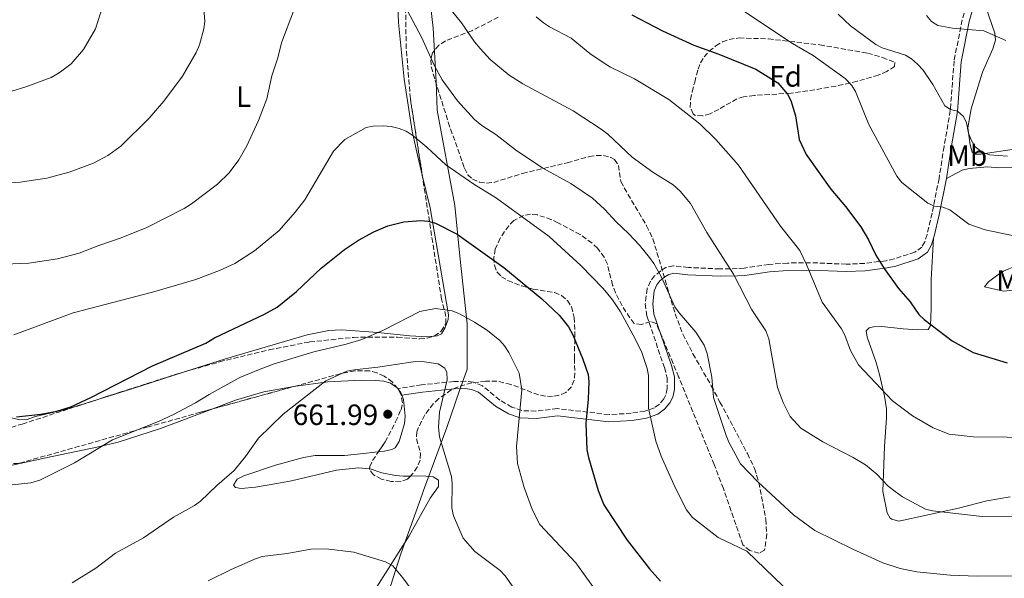
# Model space of a CAD drawing. Units: metres. Extents: x 607556 to 611009, y 4722327 to 4724694.
# Drawn here: x 609933 to 610269, y 4722851 to 4723041 of the extents above; entities that cross this region are included whole.
import ezdxf
from ezdxf.enums import TextEntityAlignment as Align

# ---------------------------------------------------------------- set-up
doc = ezdxf.new("R2010")
doc.units = ezdxf.units.M
doc.header["$MEASUREMENT"] = 0
doc.linetypes.add('DGN Style 3', pattern=[2.435890702152634, 1.739921930109024, -0.6959687720436097])
for name, color, linetype, lineweight in [('Camino', 7, 'DGN Style 3', 0), ('Cota de punto acotado terreno', 7, 'Continuous', 0), ('Curva de nivel directora', 30, 'Continuous', 30), ('Curva de nivel intermedia', 30, 'Continuous', 0), ('Etiqueta de uso rústico', 92, 'Continuous', 0), ('Etiqueta de zona arbolada', 92, 'Continuous', 0), ('Límite de municipio', 7, 'Continuous', 0), ('Línea de cambio de uso (parcela vista)', 92, 'Continuous', 0), ('Margen derecho', 7, 'Continuous', 0), ('Punto acotado terreno (símbolo)', 7, 'Continuous', 0), ('Zona arbolada', 92, 'DGN Style 3', 0)]:
    doc.layers.add(name, color=color, linetype=linetype, lineweight=lineweight)
doc.styles.add('Style-Arial', font='arial.ttf')

# ---------------------------------------------------------------- blocks, each defined once
blk = doc.blocks.new('5PATER')
at = {"layer": 'Punto acotado terreno (símbolo)', "linetype": 'Continuous', "lineweight": 0}
h = blk.add_hatch(color=51, dxfattribs=at)
edge = h.paths.add_edge_path()
edge.add_ellipse((0, 0), major_axis=(-0.1095731443231308, -0.1110710700762829), ratio=0.9994222409660317, start_angle=0, end_angle=360)

msp = doc.modelspace()

# ---------------------------------------------------------------- linework, layer by layer
at = {"layer": 'Camino', "color": 7, "linetype": 'DGN Style 3', "lineweight": 0}
msp.add_polyline3d([(610262.2399999978, 4723066.960000001, 605.8500000000058), (610254.9600000001, 4723041.240000002, 609.7400000000052), (610252.1900000006, 4723027.190000001, 612.5800000000019), (610250.9099999999, 4723010.260000002, 615.5399999999937), (610248.7899999986, 4722997.95, 616.8699999999955), (610247.0699999998, 4722987.070000002, 618.6300000000047), (610244.6900000017, 4722975.180000001, 620.5), (610242.9699999985, 4722967.980000001, 621.300000000003), (610242.2199999974, 4722965.41, 621.8300000000019), (610241.2199999981, 4722963.640000002, 622.3399999999965), (610238.7999999997, 4722961.880000001, 622.8999999999943), (610231.7099999996, 4722959.570000002, 624.6499999999943), (610228.9800000006, 4722958.980000002, 625.3800000000048), (610221.6900000017, 4722958.060000001, 626.4400000000023), (610215.4100000008, 4722957.779999999, 627.3899999999995), (610203.2499999991, 4722958.300000003, 630.1799999999931), (610195.3299999976, 4722958.180000001, 631.6100000000007), (610188.9699999986, 4722957.690000001, 632.6799999999931), (610180.5199999996, 4722956.470000002, 634), (610178.1900000006, 4722956.300000002, 634.6499999999943), (610172.3399999988, 4722956.15, 636.5899999999965), (610161.5100000015, 4722956.670000001, 638.0200000000042), (610156.449999999, 4722957.240000002, 638.8800000000048), (610153.8200000003, 4722956.630000001, 639.9199999999983), (610152.0599999991, 4722955.540000002, 640.6100000000007), (610150.0000000005, 4722953.83, 640.9199999999981), (610148.5599999987, 4722952.000000002, 641.179999999993), (610147.4099999998, 4722949.359999999, 641.6199999999953), (610146.8099999985, 4722944.27, 642.4900000000052), (610147.3200000004, 4722940.15, 643.1900000000023), (610153.350000001, 4722922.480000001, 643.679999999993), (610154.2899999997, 4722919.03, 643.479999999996), (610154.3099999976, 4722915.32, 643.479999999996), (610153.8000000002, 4722913.220000001, 643.600000000006), (610153.0899999995, 4722911.84, 643.7700000000041), (610151.6200000009, 4722910.050000002, 644.1300000000048), (610149.949999999, 4722908.800000003, 644.6100000000006), (610146.6299999976, 4722907.630000001, 645.550000000003), (610142.0299999998, 4722906.910000001, 646.8500000000058), (610134.4400000013, 4722906.420000002, 648.1999999999971), (610116.8099999981, 4722908.5, 651.8099999999978), (610109.499999999, 4722907.610000002, 653.5), (610104.6399999997, 4722907.790000002, 654.2200000000012), (610101.230000001, 4722909.000000001, 654.6399999999994), (610097.1499999973, 4722911.42, 655.1900000000024), (610091.1999999996, 4722916.260000001, 657.3800000000048), (610088.1299999984, 4722917.480000001, 658.3500000000058), (610085.5199999999, 4722917.820000002, 659.1399999999994), (610081.4600000008, 4722917.730000001, 659.9900000000054), (610070.4699999982, 4722916.609999999, 660.3699999999955), (610062.3099999975, 4722915.330000001, 661.8600000000007)], dxfattribs=at)
at = {"layer": 'Curva de nivel directora', "color": 30, "linetype": 'Continuous', "lineweight": 30, "flags": 128}
for points, elevation in [([(610142.1900000006, 4723042.890000001), (610152.629999999, 4723037.420000001), (610163.3600000001, 4723032.53), (610171.9599999988, 4723029.510000001), (610184.5400000006, 4723024.37), (610192.0099999984, 4723019.710000002), (610195.3099999997, 4723015.86), (610196.51, 4723013.619999999), (610198.0399999989, 4723008.480000001), (610199.2900000006, 4723000.350000001), (610201.7699999994, 4722995.279999999), (610210.1799999982, 4722983.439999999), (610215.1899999996, 4722977.51), (610220.3599999994, 4722970.54), (610222.9700000001, 4722966.080000001), (610225.4600000001, 4722960.92), (610228.3099999999, 4722956.34), (610233.2799999987, 4722949.540000001), (610237.1799999991, 4722944.970000002), (610240.1200000006, 4722940.66), (610241.949999999, 4722938.900000001), (610251.5099999988, 4722931.570000002), (610258.6700000004, 4722927.689999999), (610270.3400000003, 4722924.060000001)], 625.0000000000001), ([(609932.2600000004, 4722905.710000001), (609940.4700000001, 4722906.570000002), (609945.9999999999, 4722907.650000001), (609950.7699999998, 4722909.140000002), (609957.6200000006, 4722912.230000001), (609978.6400000004, 4722923.100000001), (609996.8799999993, 4722930.800000001), (609999.7699999994, 4722932.609999999), (610016.7999999992, 4722940.680000001), (610021.16, 4722943.17), (610027.8200000009, 4722948.500000001), (610036.1400000004, 4722956.420000001), (610044.1800000002, 4722962.84), (610048.9099999998, 4722965.940000001), (610054.2000000007, 4722968.859999999), (610058.8999999989, 4722970.9), (610064.3899999985, 4722972.279999999), (610070.190000001, 4722972.699999999), (610072.6799999988, 4722972.490000002), (610075.1899999989, 4722971.810000001), (610082.6099999996, 4722968.090000001), (610098.4999999995, 4722956.710000001), (610111.4900000005, 4722945.939999999), (610117.4000000004, 4722940.440000001), (610120.5599999985, 4722936.449999999), (610122.1099999998, 4722933.65), (610125.4699999993, 4722925.410000003), (610127.2599999997, 4722920.130000004), (610127.51, 4722917.640000002), (610127.2999999999, 4722911.660000001), (610126.5099999986, 4722903.510000002), (610126.9099999988, 4722894.36), (610127.3899999993, 4722891.770000001), (610130.74, 4722880.490000002), (610132.6399999998, 4722875.65), (610140.5900000003, 4722863.54), (610148.2699999983, 4722853.740000002), (610151.9999999986, 4722849.580000001)], 650.0000000000001)]:
    msp.add_lwpolyline(points, dxfattribs=dict(at, elevation=elevation))
at = {"layer": 'Curva de nivel intermedia', "color": 30, "linetype": 'Continuous', "lineweight": 0, "flags": 128}
for points, elevation in [([(609924.6800000007, 4722985.100000001), (609933.4800000007, 4722985.849999999), (609942.5300000008, 4722987.190000001), (609950.2199999999, 4722989.210000001), (609958.4600000011, 4722992.239999999), (609963.3499999995, 4722994.91), (609967.7800000017, 4722998.130000001), (609977.5000000002, 4723007.699999998), (609982.5400000006, 4723013.489999999), (609988.8700000007, 4723022.039999999), (609993.5199999998, 4723030.01), (609994.6900000012, 4723032.73), (609996.1900000009, 4723038.149999999), (609996.5300000006, 4723040.630000001), (609995.29, 4723055.439999999)], 635.0000000000001), ([(610077.280000001, 4723048.710000001), (610084.0800000004, 4723040.189999999), (610088.5500000007, 4723033.699999999), (610090.4700000008, 4723031.399999999), (610093.8400000016, 4723027.699999998), (610100.4000000017, 4723022.380000001), (610105.0199999996, 4723019.350000001), (610122.1600000013, 4723010.190000001), (610131.7800000014, 4723003.939999999), (610134.0200000011, 4723002.179999999), (610142.3000000002, 4722994.34), (610149.3800000013, 4722989.189999999), (610156.2900000003, 4722984.880000001), (610158.7000000019, 4722982.76), (610162.2500000015, 4722978.539999997), (610167.8300000004, 4722968.570000002), (610176.9500000001, 4722954.369999998), (610183.1300000002, 4722942.199999998), (610187.9800000006, 4722935.01), (610188.9400000017, 4722932.31), (610191.9600000014, 4722915.729999999), (610193.8600000013, 4722910.559999999), (610196.2400000019, 4722905.749999999), (610199.9000000008, 4722901.759999999), (610207.4500000012, 4722897.09), (610217.7199999996, 4722891.84), (610221.990000001, 4722889.24), (610225.8899999993, 4722886.079999999), (610229.7500000016, 4722882), (610232.0899999996, 4722880.130000002), (610234.5999999997, 4722878.390000001), (610242.3899999993, 4722874.189999999), (610244.8100000002, 4722873.560000001), (610261.8100000009, 4722871.689999999), (610275.820000001, 4722871.52)], 635.0000000000001), ([(609930.6100000007, 4723016.909999999), (609935.6900000012, 4723018.42), (609944.0000000016, 4723021.560000001), (609946.8200000002, 4723023.109999999), (609950.8500000002, 4723026.240000002), (609955.0200000011, 4723031.140000001), (609959.1699999997, 4723038.099999999), (609961.5299999999, 4723045.62)], 630.0000000000001), ([(609925.4000000005, 4722957.71), (609936.3600000017, 4722958.180000001), (609946.2500000002, 4722959.670000001), (609953.5500000003, 4722961.519999999), (609960.3099999995, 4722964.220000002), (609967.9500000017, 4722966.74), (609976.6399999998, 4722970.300000001), (609989.4400000006, 4722976.83), (609991.9000000015, 4722978.369999997), (610000.810000001, 4722985.119999998), (610004.8000000007, 4722989.019999999), (610008.0700000009, 4722993.390000001), (610010.7900000011, 4722998.180000001), (610014.8300000001, 4723006.83), (610017.6200000017, 4723014.26), (610019.400000001, 4723022.119999999), (610021.3300000001, 4723027.92), (610022.7100000012, 4723033.689999999), (610026.7800000015, 4723044.180000001)], 640), ([(610065.6700000014, 4723044.34), (610070.4800000016, 4723035.32), (610074.8899999993, 4723025.55), (610077.5400000003, 4723020.710000001), (610082.7200000014, 4723013.529999999), (610088.4900000005, 4723007.159999999), (610090.9700000016, 4723005.179999999), (610095.8399999997, 4723002.09), (610102.5400000007, 4722996.88), (610111.8600000015, 4722990.569999999), (610121.4500000004, 4722985.34), (610128.7400000016, 4722980.289999999), (610132.9400000015, 4722976.609999998), (610136.8900000011, 4722972.21), (610141.0300000006, 4722968.229999999), (610144.8100000003, 4722964.239999999), (610148.2400000013, 4722960.02), (610149.7800000013, 4722958.029999999), (610152.2800000003, 4722953.600000001), (610156.9100000015, 4722943.239999999), (610158.3200000019, 4722941.17), (610164.0100000005, 4722934.560000001), (610166.8899999994, 4722930.159999999), (610167.930000001, 4722927.279999998), (610169.4800000022, 4722919.189999999), (610170.1100000005, 4722912.230000001), (610174.4100000008, 4722899.31), (610175.3400000007, 4722896.989999999), (610179.3400000016, 4722889.630000001), (610185.1900000012, 4722883.470000001), (610197.440000002, 4722872.199999999), (610204.6500000006, 4722866.890000001), (610217.6300000002, 4722860.449999998), (610227.9400000012, 4722855.8), (610233.7999999997, 4722853.929999999), (610239.4500000001, 4722852.699999999), (610250.8899999998, 4722851.579999999), (610260.0800000008, 4722851.230000001), (610280.3700000017, 4722851.430000001)], 640), ([(610109.5800000017, 4723042.199999998), (610112.0600000004, 4723040.220000001), (610114.1200000013, 4723038.800000001), (610121.4999999995, 4723034.969999999), (610127.9200000013, 4723029.75), (610132.8299999997, 4723026.429999999), (610134.9500000009, 4723025.09), (610143.0900000016, 4723021.06), (610154.8799999999, 4723013.999999999), (610165.4000000008, 4723005.749999999), (610170.8500000001, 4723000.359999999), (610178.650000001, 4722991.570000002)], 630.0000000000001), ([(610180.4400000013, 4723044.220000001), (610197.050000001, 4723033.149999999), (610204.140000001, 4723029.079999999), (610215.0199999996, 4723021.199999998), (610217.2700000004, 4723018.849999999), (610218.54, 4723016.699999999), (610223.0999999997, 4723005.470000001), (610232.6700000007, 4722987.869999999), (610234.3899999997, 4722985.679999999), (610243.2200000008, 4722978.609999999), (610245.5200000008, 4722977.619999999), (610248.400000002, 4722977.220000001), (610250.7600000001, 4722976.350000001), (610257.2100000009, 4722971.4), (610262.800000001, 4722969.519999999), (610273.140000001, 4722967.34)], 620.0000000000001), ([(610212.6200000012, 4723043.109999999), (610216.8400000012, 4723039.199999998), (610225.4600000001, 4723032.77), (610227.7000000019, 4723031.609999999), (610235.6000000011, 4723029.17), (610237.7200000001, 4723027.859999999), (610239.7300000017, 4723026.130000001), (610241.6200000005, 4723024.019999999), (610244.9400000019, 4723019.090000001)], 615), ([(610242.7600000004, 4723042.720000001), (610244.5300000006, 4723040.609999998), (610246.6400000007, 4723039.24), (610251.7100000001, 4723038.319999999), (610262.3499999995, 4723037.499999999), (610269.8500000008, 4723034.210000002)], 609.9999999999999), ([(610244.9400000019, 4723019.090000001), (610249.0900000005, 4723011.819999999), (610250.9800000014, 4723010.65), (610253.4100000011, 4723010.050000002), (610255.3900000014, 4723008.17), (610256.4100000006, 4723006.089999998), (610257.1300000004, 4723002.559999999), (610257.9800000021, 4723000.21), (610259.4200000014, 4722997.87), (610261.7999999997, 4722996.090000001), (610264.3299999998, 4722995.08), (610270.47, 4722994.62)], 615), ([(609931.2499999999, 4722933.710000001), (609951.5900000001, 4722941.189999999), (609978.6700000016, 4722948.199999999), (609993.4100000003, 4722952.58), (610001.5000000016, 4722955.600000001), (610006.7200000008, 4722958.019999999), (610013.3800000016, 4722962.390000001), (610021.8100000005, 4722969.3), (610027.3200000003, 4722975.550000002), (610030.5800000014, 4722979.81), (610040.4500000019, 4722996.430000001), (610044.2300000016, 4723000.38), (610051.5300000017, 4723004.499999999), (610053.9900000005, 4723004.96), (610057.3000000007, 4723005), (610060.1200000015, 4723004.779999998), (610062.8300000007, 4723004.079999999), (610065.1799999997, 4723003.23), (610067.5700000013, 4723001.58), (610072.2499999997, 4722997.779999998), (610078.7699999998, 4722991.679999998), (610088.2400000001, 4722985.08), (610096.0000000007, 4722980.350000001), (610114.0600000009, 4722967.25), (610124.820000001, 4722957.300000001), (610132.4600000009, 4722949.519999999), (610135.6100000005, 4722945.619999998), (610138.3000000014, 4722941.480000001), (610143.4000000021, 4722932.32), (610145.5900000003, 4722927.679999998), (610147.4500000001, 4722922.220000001), (610147.9300000007, 4722919.770000001), (610147.9300000007, 4722908.67), (610150.3899999993, 4722897.409999999), (610152.1799999997, 4722892.239999999), (610156.9699999997, 4722881.49), (610160.8700000001, 4722873.970000002), (610162.9000000019, 4722871.279999998), (610171.7199999996, 4722864.439999999), (610181.4800000007, 4722859.779999998), (610193.8300000001, 4722847.86)], 645.0000000000001), ([(610178.650000001, 4722991.570000002), (610192.9800000007, 4722970.810000001), (610199.5900000001, 4722962.410000001), (610201.87, 4722957.71), (610207.2200000011, 4722944.869999999), (610213.7300000021, 4722935.73), (610214.9300000002, 4722933.53), (610216.8200000012, 4722928.329999999), (610219.5500000003, 4722923.4), (610231.170000001, 4722911.119999998), (610237.9900000005, 4722906.070000002), (610245.0600000004, 4722901.92), (610250.4900000019, 4722899.77), (610258.7300000008, 4722898.869999999), (610293.6199999996, 4722898.449999999)], 630.0000000000001), ([(609925.4299999995, 4722881.88), (609937.0800000015, 4722883.17), (609940.1300000004, 4722884.060000001), (609951.9500000001, 4722890.009999999), (609965.0100000001, 4722897.83), (609980.6299999995, 4722904.130000001), (609985.7999999995, 4722906.509999999), (609993.3099999997, 4722910.430000001), (609997.9299999998, 4722913.34), (610008.4599999997, 4722919.09), (610014.2000000019, 4722921.470000002), (610019.8400000012, 4722923.609999998), (610033.7100000007, 4722927.910000001), (610044.7500000002, 4722930.430000001), (610050.0400000009, 4722932.100000001), (610057.4400000017, 4722935.31), (610069.8800000004, 4722941.599999999), (610075.1900000012, 4722942.679999999), (610080.910000001, 4722941.82), (610083.3899999998, 4722940.859999999), (610088.4900000005, 4722938.039999999), (610092.9699999997, 4722935.119999999), (610097.1100000015, 4722931.730000001), (610098.7800000012, 4722929.869999999), (610100.2300000018, 4722927.630000002), (610103.8200000017, 4722920.529999998), (610104.7200000001, 4722914.940000001), (610102.8300000014, 4722895.489999999), (610103.2400000005, 4722889.74), (610105.4600000001, 4722881.52), (610108.320000001, 4722873.770000001), (610110.810000001, 4722868.96), (610123.0700000009, 4722855.810000001), (610128.9299999994, 4722847.690000001)], 655), ([(609951.1600000008, 4722848.98), (609959.2600000012, 4722853.96), (609965.9400000023, 4722859.17), (609975.5600000002, 4722864.389999999), (609985.7700000005, 4722871.380000001), (609992.9299999997, 4722875.410000001), (609995.0399999998, 4722876.84), (610000.5400000005, 4722882.279999999), (610006.4700000006, 4722887.3), (610010.3799999999, 4722892.079999999), (610014.7600000007, 4722898.390000001), (610023.2600000012, 4722906.619999998), (610037.800000001, 4722917.98), (610044.9300000012, 4722921.300000002), (610047.4200000013, 4722921.769999999), (610055.5500000005, 4722922.600000001), (610067.54, 4722924.470000001), (610070.7099999996, 4722924.599999998), (610076.1000000008, 4722923.730000001), (610078.3700000017, 4722922.279999998), (610079.0900000016, 4722920.760000001), (610079.2300000001, 4722918.259999999), (610076.5600000012, 4722907.210000001), (610076.1900000002, 4722902.119999999), (610076.55, 4722898.849999999), (610080.6600000006, 4722885.349999999), (610080.910000001, 4722882.859999998), (610080.8100000003, 4722874.49), (610081.2999999998, 4722871.83), (610084.6799999995, 4722864.289999999), (610088.6600000003, 4722859.730000001), (610097.2800000014, 4722853.180000001), (610099.0300000015, 4722851.4), (610102.7300000008, 4722846.029999999)], 660.0000000000001), ([(609997.6300000004, 4722849.659999999), (610005.5000000005, 4722853.58), (610013.7200000014, 4722857.149999999), (610016.0900000007, 4722857.949999999), (610024.5399999997, 4722858.96), (610032.6500000011, 4722860.529999999), (610037.8500000002, 4722860.63), (610047.3600000008, 4722859.42), (610058.2000000015, 4722856.180000001), (610060.6800000003, 4722854.779999998), (610064.1000000001, 4722850.689999999), (610075.77, 4722834.8)], 665)]:
    msp.add_lwpolyline(points, dxfattribs=dict(at, elevation=elevation))
at = {"layer": 'Límite de municipio', "color": 7, "linetype": 'Continuous', "lineweight": 0}
for points in [[(610115.7199999989, 4723310.42, 600.9100000000001), (610123.0399999992, 4723270.199999999, 607.5500000000001), (610124.5799999982, 4723261.77, 609.86), (610128.879999999, 4723241.380000001, 611.35), (610132.2399999984, 4723223.27, 611.5400000000001), (610120.3599999994, 4723205.130000001, 616.4400000000002), (610107.2100000009, 4723186.84, 622.11), (610098.3200000003, 4723172.439999999, 626.2900000000001), (610090.75, 4723154.51, 628.1), (610085.3200000003, 4723138.02, 629.3000000000001), (610082.0899999999, 4723126.77, 630.2900000000001), (610079.0500000007, 4723111.84, 631.2800000000001), (610076.1600000003, 4723095.27, 632.64), (610073.4499999993, 4723075.77, 634.4200000000001), (610072.8500000016, 4723052.5, 635.77), (610074.370000001, 4723038.42, 638.1800000000002), (610075.4499999993, 4723020.130000001, 640.46), (610075.75, 4723010.350000001, 641.4300000000002), (610081.7800000012, 4722977.790000001, 647.8100000000002), (610083.4899999984, 4722960.529999999, 651.14)], [(610083.4899999984, 4722960.529999999, 651.14), (610086.0500000007, 4722937.449999999, 655.1800000000002), (610086.0700000003, 4722921.939999999, 658.4200000000001), (610085.8099999987, 4722921.230000001, 658.58), (610083.3999999985, 4722914.640000001, 659.5), (610079.0500000007, 4722901.980000001, 659.33), (610071.1700000018, 4722880.49, 662.02), (610070.6700000018, 4722879.109999999, 662.23), (610063.4100000003, 4722858.859999999, 664.23), (610059.9899999984, 4722848.180000001, 665.4400000000002), (610057.2699999996, 4722839.689999999, 666.95), (610051.879999999, 4722821.029999999, 670.52), (610043.0300000012, 4722795.74, 673.02), (610042.9200000018, 4722795.449999999, 673.01), (610038.1600000003, 4722784.560000001, 670.45), (610020.870000001, 4722777.380000001, 667.3200000000002), (610000.5300000012, 4722771.040000001, 664.71), (609978.5500000007, 4722763.01, 660.14), (609956.8299999982, 4722755.119999999, 657.0400000000001), (609931.9800000006, 4722744.890000001, 654.74)]]:
    msp.add_polyline3d(points, dxfattribs=at)
at = {"layer": 'Línea de cambio de uso (parcela vista)', "color": 92, "linetype": 'Continuous', "lineweight": 0, "extrusion": (0.3040284765424497, -0.952629234477793, 0.008014179279955992), "elevation": -4313733.233292541, "flags": 128}
msp.add_lwpolyline([(2017026.27122876, 35222.66374895033), (2017038.094408614, 35221.98259091529), (2017045.580080378, 35221.95262611329), (2017061.094016025, 35223.06206174176)], dxfattribs=at)
at = {"layer": 'Línea de cambio de uso (parcela vista)', "color": 92, "linetype": 'Continuous', "lineweight": 0, "extrusion": (-0.03104349995756824, 0.04061599124633401, 0.998692466360622), "elevation": 173548.0734462047, "flags": 128}
msp.add_lwpolyline([(-3352713.654058038, -3377469.155171689), (-3352713.654058038, -3377468.92630297)], dxfattribs=at)
at = {"layer": 'Línea de cambio de uso (parcela vista)', "color": 92, "linetype": 'Continuous', "lineweight": 0, "extrusion": (-0.1075986761147947, -0.01835500072871428, 0.9940249588650139), "elevation": -151673.443807887, "flags": 128}
msp.add_lwpolyline([(-4553073.599289716, 1387306.77715518), (-4553072.24165062, 1387307.49449678), (-4553071.287435167, 1387307.677725797)], dxfattribs=at)
at = {"layer": 'Línea de cambio de uso (parcela vista)', "color": 92, "linetype": 'Continuous', "lineweight": 0}
for points in [[(610273.4500000002, 4723084.439999999, 603.4900000000052), (610270.5999999996, 4723079.4, 604.0599999999977), (610268.6200000001, 4723074.859999999, 604.6399999999994), (610263.1600000003, 4723058.180000001, 607.2200000000012), (610261.9400000004, 4723053.230000001, 607.779999999999), (610261.7599999999, 4723050.710000001, 608.0399999999936), (610262.0800000001, 4723048.289999999, 608.3399999999965), (610266.1299999999, 4723036.65, 610.3800000000047), (610266.2800000003, 4723034.230000001, 610.8999999999943), (610265.4299999997, 4723031.26, 611.529999999999), (610261.8799999999, 4723023.34, 612.1000000000058), (610258.04, 4723010.84, 613.779999999999), (610256.9400000004, 4723004.289999999, 614.3999999999943), (610257.6799999997, 4722998.550000001, 614.9799999999959), (610258.4100000003, 4722996.039999999, 615.5500000000029), (610259.4900000002, 4722995.33, 615.8399999999965), (610261.29, 4722995.33, 615.8399999999965), (610273.4500000002, 4722997.16, 614.8099999999977), (610280.9100000003, 4722997.99, 614.6399999999994), (610289.3300000001, 4722999.680000001, 614.9400000000023)], [(610070.6907000003, 4722988.171900001, 646.7112999999954), (610068.8300000001, 4722995.99, 644.8300000000017), (610067.2800000003, 4723003.230000001, 643.529999999999), (610064.54, 4723020.949999999, 642.5200000000041), (610062.5300000003, 4723040.26, 640.7100000000064), (610062.3300000001, 4723046.029999999, 640.320000000007), (610062.7400000002, 4723050.91, 639.2700000000041), (610063.3700000001, 4723054.289999999, 638.6000000000058), (610065.3378, 4723060.791300001, 637.9951000000001)], [(609916.1288000002, 4723010.353900001, 630.9253999999928), (609911.7000000002, 4723005.480000001, 631.4100000000036), (609910.4800000006, 4723003.17, 631.7200000000012), (609909.9600000001, 4723000.74, 632.179999999993), (609910.0999999996, 4722996.65, 633.25), (609911.0599999996, 4722989.32, 635.7200000000012), (609914.2800000003, 4722972.17, 637.070000000007), (609918.4000000004, 4722954.52, 641.179999999993), (609920.6500000004, 4722937.439999999, 644.2899999999936), (609925.2199999997, 4722916.24, 647.9100000000036), (609926.8600000005, 4722910.029999999, 648.9400000000023), (609927.9199999999, 4722907.779999999, 649.0899999999965), (609930.4699999997, 4722905.380000001, 649.2200000000012), (609932.8399999999, 4722904.720000001, 649.7100000000064), (609935.5, 4722904.689999999, 650.0899999999965), (609938.7300000006, 4722905.779999999, 650.3699999999953), (609948.4800000006, 4722908.01, 650.6499999999943), (609955.6900000004, 4722910.220000001, 650.5399999999936), (609956.3334999997, 4722910.424799999, 650.501099999994)], [(610249.5899999999, 4722987, 618.570000000007), (610254.9600000001, 4722989.890000001, 617.4199999999983), (610257.3399999999, 4722990.480000001, 617.0800000000017), (610263.5800000001, 4722991.01, 616.5599999999977), (610267.5300000003, 4722990.67, 616.5599999999977), (610277.2000000002, 4722990.800000001, 616.5599999999977), (610279.3799999999, 4722991.08, 616.5599999999977), (610281.7800000003, 4722991.84, 616.320000000007), (610283.9400000004, 4722993.16, 615.820000000007), (610285.7199999997, 4722994.930000001, 615.429999999993), (610289.3300000001, 4722999.680000001, 614.9400000000023)], [(610074.5492000004, 4722933.1964, 656.229600000006), (610075.7699999996, 4722933.34, 656.1199999999953), (610077.2100000001, 4722934.060000001, 656.1199999999953), (610078.4699999997, 4722936.16, 655.6199999999953), (610079.5700000003, 4722938.960000001, 655.1999999999971), (610079.6900000004, 4722940.539999999, 654.9700000000012), (610073.3399999999, 4722977.039999999, 649.3899999999994), (610070.6907000003, 4722988.171900001, 646.7112999999954)], [(610271.3300000001, 4722878.359999999, 633.7899999999936), (610263.4000000004, 4722877.01, 634.8399999999965), (610253.7400000002, 4722874.460000001, 635.1300000000047), (610234.9100000003, 4722870.359999999, 636.4700000000012), (610233.2699999996, 4722870.050000001, 636.570000000007), (610230.9100000003, 4722870.720000001, 636.6000000000058), (610230.3899999997, 4722871.119999999, 636.570000000007), (610229.3099999996, 4722872.91, 636.279999999999), (610227.8499999996, 4722880.15, 634.8500000000058), (610228.4900000002, 4722895.52, 632.8300000000017), (610229.1299999999, 4722905.32, 630.9199999999983), (610229.0899999999, 4722908.4, 630.4600000000064), (610228.4100000003, 4722912.76, 629.9600000000064), (610226.7400000002, 4722920.07, 629.3899999999994), (610225.4800000006, 4722924.600000001, 629.1000000000058), (610222.5700000003, 4722932.84, 628.8099999999977), (610222.2000000002, 4722934.99, 628.2299999999959), (610223.2699999996, 4722936.08, 628.2299999999959), (610224.7100000001, 4722936.439999999, 627.9499999999971), (610227.5800000001, 4722936.460000001, 627.6600000000036), (610234.7699999996, 4722935.77, 627.0899999999965), (610239.79, 4722935.430000001, 626.2200000000012), (610243.3899999997, 4722935.449999999, 625.9400000000023), (610244.0999999996, 4722936.890000001, 625.070000000007), (610244.4299999997, 4722942.640000001, 624.7899999999936), (610244.3399999999, 4722952.550000001, 623.4700000000012), (610245.1900000004, 4722966.680000001, 621.4199999999983)], [(610269.0999999996, 4722948.600000001, 623.5599999999977), (610262.6299999999, 4722950.01, 622.6999999999971), (610263.9800000006, 4722951.710000001, 622.2899999999936), (610267.0800000001, 4722954.140000001, 621.8300000000017), (610269.0700000003, 4722955.42, 621.5500000000029), (610270.8600000005, 4722956.15, 620.9700000000012), (610273.1200000001, 4722957.109999999, 620.4600000000064), (610275.1600000003, 4722957.960000001, 620.3999999999943), (610278.3899999997, 4722958.699999999, 620.9700000000012), (610280.54, 4722958.350000001, 621.2599999999948), (610282.5099999999, 4722956.82, 621.2200000000012), (610283.0800000001, 4722954.41, 621.8300000000017), (610281.6500000004, 4722952.25, 622.6999999999971), (610279.1399999997, 4722951.52, 622.4100000000036), (610274.5899999999, 4722949.77, 623.6000000000058), (610272.3300000001, 4722948.970000001, 623.8500000000058), (610269.0999999996, 4722948.600000001, 623.5599999999977)], [(609989.5067999996, 4722921.0153, 650.8993999999948), (610003.5, 4722925.49, 651.9499999999971), (610031.4500000002, 4722933.720000001, 653.5), (610038.8399999999, 4722935.109999999, 653.8800000000047), (610043.0899999999, 4722935.34, 654.1100000000006), (610055.4900000002, 4722934.49, 655.4100000000036), (610066.4400000004, 4722933.289999999, 656.1199999999953), (610072.54, 4722932.960000001, 656.4100000000036), (610074.5492000004, 4722933.1964, 656.229600000006)], [(610026.7473999998, 4722915.984300001, 658.6713000000018), (610038.4500000002, 4722917.66, 659.5), (610049.9000000004, 4722918.140000001, 660.2100000000064), (610054.9000000004, 4722918.09, 660.3600000000006), (610057.54, 4722917.869999999, 660.7100000000064), (610059.8899999997, 4722917.16, 661.1699999999983), (610062.0899999999, 4722915.609999999, 661.5099999999948), (610062.3099999996, 4722915.33, 661.5200000000041)], [(609999.1775000002, 4722908.406500001, 656.8748999999953), (610007, 4722911.33, 657.320000000007), (610016.5700000003, 4722914.17, 657.8999999999943), (610025.5999999996, 4722915.82, 658.5899999999965), (610026.7473999998, 4722915.984300001, 658.6713000000018)], [(610063.7199999997, 4722913.02, 661.6300000000047), (610064.2400000002, 4722911.600000001, 661.6699999999983), (610064.8600000005, 4722905.890000001, 662.1300000000047), (610064.6600000003, 4722903.41, 662.3699999999953), (610062.8600000005, 4722897.220000001, 662.6600000000036), (610061.4699999997, 4722895.140000001, 662.6600000000036), (610060.2699999996, 4722894.5, 662.6999999999971), (610057.8499999996, 4722893.92, 662.8399999999965), (610055.6978000002, 4722893.677999999, 662.8686000000016)], [(609920.5999999996, 4722886.82, 653.8600000000006), (609922.3399999999, 4722887.26, 653.7400000000052), (609927.6299999999, 4722888.52, 653.7700000000041), (609942.2699999996, 4722891.720000001, 654.6100000000006), (609960.2000000002, 4722895.390000001, 655.1900000000023), (609966.9299999997, 4722897.08, 655.3899999999994), (609981.3399999999, 4722901.74, 655.8600000000006), (609999.1775000002, 4722908.406500001, 656.8748999999953)], [(610055.6978000002, 4722893.677999999, 662.8686000000016), (610049.5800000001, 4722892.99, 662.9499999999971), (610044.1799999997, 4722892.52, 662.9499999999971), (610034.1900000004, 4722892.5, 663.2299999999959), (610030.1399999997, 4722891.800000001, 662.9199999999983), (610020.5599999996, 4722889.199999999, 661.5099999999948), (610009.7999999998, 4722885.560000001, 661.2200000000012), (610007.5700000003, 4722884.42, 660.929999999993), (610006.2300000006, 4722882.32, 660.929999999993), (610006.9500000002, 4722881.600000001, 660.929999999993), (610008.8399999999, 4722881.26, 661.5899999999965), (610013.7699999996, 4722881.630000001, 662.3699999999953), (610021.0899999999, 4722882.869999999, 663.4100000000036), (610026.0099999999, 4722883.850000001, 663.8099999999977), (610041.4299999997, 4722887.439999999, 663.5200000000041), (610048.9299999997, 4722888.26, 663.5200000000041), (610052.7130000005, 4722887.934400001, 663.5200000000041)], [(610052.7130000005, 4722887.934400001, 663.5200000000041), (610052.8799999999, 4722887.92, 663.5200000000041), (610056.8399999999, 4722886.5, 663.5200000000041), (610061.5599999996, 4722885.65, 663.3999999999943), (610064.25, 4722885.449999999, 663.2100000000064), (610066.6857000003, 4722885.4652, 662.4894999999962)], [(610066.6857000003, 4722885.4652, 662.4894999999962), (610069.0499999998, 4722885.480000001, 661.7899999999936), (610071.9400000004, 4722885.369999999, 661.4100000000036), (610074.4400000004, 4722885.140000001, 661.2200000000012), (610076.2400000002, 4722884.07, 661.2200000000012), (610076.25, 4722881.92, 661.5099999999948), (610073.3899999997, 4722877.960000001, 661.7899999999936), (610066.2699999996, 4722865, 663.2299999999959), (610055.1699999999, 4722847.630000001, 665.8300000000017), (610047.7400000002, 4722834.75, 667.8300000000017), (610045.6900000004, 4722832.810000001, 668.8500000000058), (610043.4400000004, 4722831.859999999, 669.5500000000029), (610035.5499999998, 4722829.67, 669.5500000000029), (610025.2489, 4722826.986199999, 669.9045999999944)]]:
    msp.add_polyline3d(points, dxfattribs=at)
at = {"layer": 'Margen derecho', "color": 7, "linetype": 'Continuous', "lineweight": 0}
for points in [[(610273.5700000002, 4723099.61, 602.0599999999978), (610264.6600000008, 4723066.300000002, 605.8500000000058), (610257.3899999997, 4723040.66, 609.7400000000052), (610254.6700000018, 4723026.850000001, 612.5800000000019), (610253.390000001, 4723009.950000001, 615.5399999999937), (610251.2600000009, 4722997.550000003, 616.8699999999955), (610249.589999999, 4722987, 618.5700000000071)], [(610249.589999999, 4722987, 618.5700000000071), (610247.1399999991, 4722974.640000002, 620.5), (610245.3900000012, 4722967.340000002, 621.300000000003), (610245.1900000002, 4722966.680000001, 621.4199999999984)], [(610245.1900000002, 4722966.680000001, 621.4199999999984), (610244.5399999997, 4722964.440000001, 621.8300000000019), (610243.1299999993, 4722961.930000001, 622.3399999999965), (610239.9499999986, 4722959.619999999, 622.8999999999943), (610232.3599999979, 4722957.16, 624.6499999999943), (610229.3999999985, 4722956.51, 625.3800000000048), (610221.8999999972, 4722955.560000002, 626.4400000000023), (610215.4100000008, 4722955.28, 627.3899999999995), (610203.2100000011, 4722955.790000003, 630.1799999999931), (610195.4400000017, 4722955.680000001, 631.6100000000007), (610189.2500000001, 4722955.2, 632.6799999999931), (610180.7899999978, 4722953.980000002, 634), (610178.3099999989, 4722953.800000001, 634.6499999999943), (610172.3099999975, 4722953.650000001, 636.5899999999965), (610161.2999999992, 4722954.180000001, 638.0200000000042), (610156.5899999997, 4722954.710000001, 638.8800000000048), (610154.7899999982, 4722954.290000003, 639.9199999999983), (610153.5199999987, 4722953.510000001, 640.6100000000007), (610151.8099999987, 4722952.08, 640.9199999999981), (610150.729999999, 4722950.7, 641.179999999993), (610149.8500000006, 4722948.7, 641.6199999999953), (610149.3299999976, 4722944.279999999, 642.4900000000052), (610149.7700000001, 4722940.710000002, 643.1900000000023), (610155.7399999981, 4722923.210000004, 643.679999999993), (610156.7899999986, 4722919.37, 643.479999999996), (610156.8099999988, 4722915.029999999, 643.479999999996), (610156.1600000005, 4722912.340000001, 643.600000000006), (610155.1900000004, 4722910.460000001, 643.7700000000041), (610153.370000001, 4722908.240000002, 644.1300000000048), (610151.1400000004, 4722906.570000002, 644.6100000000006), (610147.2399999977, 4722905.190000001, 645.550000000003), (610142.3099999991, 4722904.420000001, 646.8500000000058), (610134.3799999988, 4722903.910000003, 648.1999999999971), (610116.8099999981, 4722905.99, 651.8099999999978), (610109.6099999985, 4722905.109999999, 653.5), (610104.1599999992, 4722905.300000002, 654.2200000000012), (610100.1600000003, 4722906.720000002, 654.6399999999994), (610095.719999999, 4722909.360000002, 655.1900000000024), (610089.920000001, 4722914.080000003, 657.3800000000048), (610087.5000000002, 4722915.040000001, 658.3500000000058), (610085.3799999991, 4722915.32, 659.1399999999994), (610081.6199999995, 4722915.230000001, 659.9900000000054), (610070.7899999978, 4722914.130000001, 660.3699999999955), (610063.7199999979, 4722913.02, 661.8600000000007)]]:
    msp.add_polyline3d(points, dxfattribs=at)
at = {"layer": 'Zona arbolada', "color": 92, "linetype": 'DGN Style 3', "lineweight": 0, "extrusion": (-0.01284422628851612, -0.003530334820612364, 0.9999112773576982), "elevation": -23847.06605552278, "flags": 128}
msp.add_lwpolyline([(609984.9255961761, 4722861.227397066), (609957.3530780628, 4722853.649549844)], dxfattribs=at)
at = {"layer": 'Zona arbolada', "color": 92, "linetype": 'DGN Style 3', "lineweight": 0}
for points in [[(610070.6907000003, 4722988.171900001, 651.2979999999952), (610066.6299999999, 4723014.279999999, 647.3899999999994), (610065.2199999997, 4723031.449999999, 644.3399999999965), (610064.9299999997, 4723048.75, 641.4700000000012), (610065.0800000001, 4723055.289999999, 640.820000000007), (610065.3378, 4723060.791300001, 640.7382999999973)], [(609923.4400000004, 4722899.930000001, 655.0500000000029), (609934.1900000004, 4722903.210000001, 655.0500000000029), (609967.4600000001, 4722914.050000001, 655.4600000000064), (609987.1399999997, 4722920.34, 656), (610001.5099999999, 4722924.439999999, 656.9700000000012), (610018.4800000006, 4722928.58, 658.279999999999), (610032.2599999999, 4722931.24, 658.9199999999983), (610047.1699999999, 4722932.810000001, 659.3600000000006), (610062.25, 4722932.880000001, 659.3600000000006), (610069.8300000001, 4722932.32, 659), (610072.3200000003, 4722932.49, 658.8399999999965), (610074.75, 4722933.26, 658.679999999993), (610077.0899999999, 4722934.880000001, 658.5099999999948), (610078.7199999997, 4722937.460000001, 658.3399999999965), (610078.79, 4722939.970000001, 658.1900000000023), (610077.2699999996, 4722945.869999999, 657.6300000000047), (610066.6299999999, 4723014.279999999, 647.3899999999994), (610065.2199999997, 4723031.449999999, 644.3399999999965), (610064.9299999997, 4723048.75, 641.4700000000012)], [(610096.6299999999, 4723042.109999999, 637.7200000000012), (610087.6299999999, 4723037.49, 638.6699999999983), (610078.5700000003, 4723034.029999999, 639.9199999999983), (610076.3499999996, 4723032.529999999, 640.3000000000029), (610074.2100000001, 4723029.92, 640.9400000000023), (610073.6200000001, 4723027.59, 641.6999999999971), (610073.7599999999, 4723025.130000001, 642.570000000007), (610075.8700000001, 4723018.039999999, 644.7100000000064), (610079.5800000001, 4723006.27, 646.4400000000023), (610085.0599999996, 4722990.539999999, 647.5), (610086.2300000006, 4722988.33, 647.4600000000064), (610087.8600000005, 4722986.859999999, 647.2899999999936), (610090.2300000006, 4722985.82, 646.9499999999971), (610092.6500000004, 4722985.49, 646.5099999999948), (610095.0999999996, 4722985.699999999, 646), (610104.9400000004, 4722988.789999999, 644.0200000000041), (610120.1500000004, 4722992.390000001, 642.1199999999953), (610127.6200000001, 4722994.5, 640.9199999999983), (610130.1200000001, 4722994.930000001, 640.4799999999959), (610132.5899999999, 4722994.91, 640.070000000007), (610135, 4722994.26, 639.7100000000064), (610136.2999999998, 4722993.539999999, 639.5399999999936), (610137.6699999999, 4722991.51, 639.3699999999953), (610138.4900000002, 4722986.01, 639.5399999999936), (610140.8399999999, 4722981.66, 639.9900000000052), (610147.2800000003, 4722970.92, 641.6100000000006), (610149.4100000003, 4722966.430000001, 642.029999999999), (610157.0099999999, 4722940.850000001, 642.1199999999953), (610159.6399999997, 4722933.859999999, 642), (610163.0599999996, 4722927.180000001, 641.7200000000012), (610169.3300000001, 4722916.279999999, 641.2899999999936), (610172.2999999998, 4722910.699999999, 641.3000000000029), (610181.6799999997, 4722893.119999999, 642.8500000000058), (610184.1100000005, 4722888.039999999, 643.0200000000041), (610185.5499999998, 4722883.24, 642.9900000000052), (610187.9199999999, 4722870.65, 643.1199999999953), (610188.2699999996, 4722865.58, 643.5599999999977), (610187.54, 4722860.199999999, 643.8399999999965), (610185.6200000001, 4722859.100000001, 643.8399999999965), (610182.4900000002, 4722859.980000001, 643.8399999999965), (610180.1399999997, 4722862, 643.8399999999965), (610173.4600000001, 4722881.230000001, 643.8399999999965), (610170.3300000001, 4722889.369999999, 643.820000000007), (610158.1900000004, 4722919.310000001, 642.1199999999953), (610156.2999999998, 4722923.930000001, 642.3399999999965), (610150.5599999996, 4722937.59, 643.8399999999965), (610148.5300000003, 4722938.180000001, 643.8800000000047), (610145.4900000002, 4722937.24, 643.8300000000017), (610143.0199999996, 4722937.560000001, 643.8399999999965), (610141.5300000003, 4722939.49, 644.1699999999983), (610138.8899999997, 4722943.600000001, 645.5200000000041), (610136.6500000004, 4722948, 646.429999999993), (610135.6699999999, 4722950.619999999, 646.3000000000029), (610133.8600000005, 4722957.810000001, 645.1399999999994), (610132.8399999999, 4722960.109999999, 644.8099999999977), (610130.4900000002, 4722963.230000001, 644.5599999999977), (610128.6500000004, 4722964.99, 644.4400000000023), (610124.5800000001, 4722967.9, 644.3099999999977), (610117.0099999999, 4722971.91, 644.7100000000064), (610114.7300000006, 4722973.02, 645.2200000000012), (610109.9699999997, 4722974.609999999, 647.0899999999965), (610107.5899999999, 4722974.83, 648.0599999999977), (610105.25, 4722974.460000001, 648.7899999999936), (610101.9900000002, 4722972.67, 649.25), (610100.1900000004, 4722970.91, 649.3999999999943), (610097.29, 4722966.680000001, 649.7200000000012), (610095.6100000005, 4722962.880000001, 650.2200000000012), (610095.1299999999, 4722960.140000001, 650.6300000000047), (610095.2999999998, 4722957.41, 651.0399999999936), (610096.25, 4722955.01, 651.3899999999994), (610097.7100000001, 4722953.51, 651.6000000000058), (610099.9500000002, 4722952.180000001, 651.7599999999948), (610104.5899999999, 4722950.390000001, 651.8099999999977), (610108.5, 4722949.25, 651.6000000000058), (610115.8499999996, 4722948.119999999, 650.9600000000064), (610118.2000000002, 4722947.140000001, 650.7400000000052), (610120.2100000001, 4722945.430000001, 650.4700000000012), (610121.5800000001, 4722943.26, 650.179999999993), (610122.5499999998, 4722939.619999999, 649.8800000000047), (610122.8099999996, 4722934.65, 650.179999999993), (610122.6100000005, 4722925.609999999, 651.6000000000058), (610122.7800000003, 4722920.66, 652.029999999999), (610122.5199999996, 4722918.180000001, 652.25), (610121.5800000001, 4722915.91, 652.4600000000064), (610119.7000000002, 4722914.01, 652.7200000000012), (610117.3499999996, 4722913.02, 653.0099999999948), (610115.1299999999, 4722912.65, 653.320000000007), (610112.7599999999, 4722912.689999999, 653.7100000000064), (610110.3899999997, 4722913.15, 654.1399999999994), (610100.8899999997, 4722916.76, 656.1399999999994), (610096.1500000004, 4722917.9, 657.2599999999948), (610092.2800000003, 4722917.82, 658.2299999999959), (610087.5899999999, 4722917.25, 659.4700000000012), (610082.9299999997, 4722915.92, 660.75), (610080.5999999996, 4722914.84, 661.3800000000047), (610076.3399999999, 4722911.930000001, 662.5599999999977), (610074.4900000002, 4722910.180000001, 663.1699999999983), (610071.5499999998, 4722906.33, 664.3099999999977), (610069.4000000004, 4722902, 665.1900000000023), (610068.8600000005, 4722900.59, 665.3899999999994), (610068.7199999997, 4722898.17, 665.4100000000036), (610070.0999999996, 4722893.16, 664.7100000000064), (610069.9800000006, 4722890.9, 664.529999999999), (610068.9500000002, 4722888.52, 664.5), (610067.5199999996, 4722886.350000001, 664.4900000000052), (610065.7000000002, 4722884.42, 664.529999999999), (610063.3300000001, 4722883.52, 664.6600000000036), (610060.0999999996, 4722883.59, 664.8999999999943), (610056.7400000002, 4722884.439999999, 665.1699999999983), (610054.0300000003, 4722885.880000001, 665.3699999999953), (610052.7000000002, 4722887.730000001, 665.429999999993), (610052.7599999999, 4722888.67, 665.3899999999994), (610053.7300000006, 4722890.74, 665.2100000000064), (610058.0099999999, 4722897.130000001, 664.5399999999936), (610061.5999999996, 4722904.01, 664), (610063.4400000004, 4722908.109999999, 663.6699999999983), (610063.9100000003, 4722910.439999999, 663.4600000000064), (610063.5499999998, 4722912.890000001, 663.2400000000052), (610062.3700000001, 4722915.310000001, 663.0200000000041), (610060.4100000003, 4722917.57, 662.820000000007), (610057.7199999997, 4722919.560000001, 662.6399999999994), (610055.2400000002, 4722920.710000001, 662.5), (610052.7300000006, 4722921.34, 662.3699999999953), (610047.7000000002, 4722921.369999999, 662.1699999999983), (610042.7400000002, 4722920.380000001, 662.0099999999948), (609994.9699999997, 4722907.25, 661.3500000000058), (609977.1200000001, 4722902.220000001, 660.2599999999948), (609932.8799999999, 4722889.77, 656.6100000000006)], [(610096.6299999999, 4723042.109999999, 637.7200000000012), (610087.6299999999, 4723037.49, 638.6699999999983), (610078.5700000003, 4723034.029999999, 639.9199999999983), (610076.3499999996, 4723032.529999999, 640.3000000000029), (610074.2100000001, 4723029.92, 640.9400000000023), (610073.6200000001, 4723027.59, 641.6999999999971), (610073.7599999999, 4723025.130000001, 642.570000000007), (610075.8700000001, 4723018.039999999, 644.7100000000064), (610079.5800000001, 4723006.27, 646.4400000000023), (610085.0599999996, 4722990.539999999, 647.5), (610086.2300000006, 4722988.33, 647.4600000000064), (610087.8600000005, 4722986.859999999, 647.2899999999936), (610090.2300000006, 4722985.82, 646.9499999999971), (610092.6500000004, 4722985.49, 646.5099999999948), (610095.0999999996, 4722985.699999999, 646), (610104.9400000004, 4722988.789999999, 644.0200000000041), (610120.1500000004, 4722992.390000001, 642.1199999999953), (610127.6200000001, 4722994.5, 640.9199999999983), (610130.1200000001, 4722994.930000001, 640.4799999999959), (610132.5899999999, 4722994.91, 640.070000000007), (610135, 4722994.26, 639.7100000000064), (610136.2999999998, 4722993.539999999, 639.5399999999936), (610137.6699999999, 4722991.51, 639.3699999999953), (610138.4900000002, 4722986.01, 639.5399999999936), (610140.8399999999, 4722981.66, 639.9900000000052), (610147.2800000003, 4722970.92, 641.6100000000006), (610149.4100000003, 4722966.430000001, 642.029999999999), (610157.0099999999, 4722940.850000001, 642.1199999999953), (610159.6399999997, 4722933.859999999, 642), (610163.0599999996, 4722927.180000001, 641.7200000000012), (610169.3300000001, 4722916.279999999, 641.2899999999936), (610172.2999999998, 4722910.699999999, 641.3000000000029), (610181.6799999997, 4722893.119999999, 642.8500000000058), (610184.1100000005, 4722888.039999999, 643.0200000000041), (610185.5499999998, 4722883.24, 642.9900000000052), (610187.9199999999, 4722870.65, 643.1199999999953), (610188.2699999996, 4722865.58, 643.5599999999977), (610187.54, 4722860.199999999, 643.8399999999965), (610185.6200000001, 4722859.100000001, 643.8399999999965), (610182.4900000002, 4722859.980000001, 643.8399999999965), (610180.1399999997, 4722862, 643.8399999999965), (610173.4600000001, 4722881.230000001, 643.8399999999965), (610170.3300000001, 4722889.369999999, 643.820000000007), (610158.1900000004, 4722919.310000001, 642.1199999999953), (610156.2999999998, 4722923.930000001, 642.3399999999965), (610150.5599999996, 4722937.59, 643.8399999999965), (610148.5300000003, 4722938.180000001, 643.8800000000047), (610145.4900000002, 4722937.24, 643.8300000000017), (610143.0199999996, 4722937.560000001, 643.8399999999965), (610141.5300000003, 4722939.49, 644.1699999999983), (610138.8899999997, 4722943.600000001, 645.5200000000041), (610136.6500000004, 4722948, 646.429999999993), (610135.6699999999, 4722950.619999999, 646.3000000000029), (610133.8600000005, 4722957.810000001, 645.1399999999994), (610132.8399999999, 4722960.109999999, 644.8099999999977), (610130.4900000002, 4722963.230000001, 644.5599999999977), (610128.6500000004, 4722964.99, 644.4400000000023), (610124.5800000001, 4722967.9, 644.3099999999977), (610117.0099999999, 4722971.91, 644.7100000000064), (610114.7300000006, 4722973.02, 645.2200000000012), (610109.9699999997, 4722974.609999999, 647.0899999999965), (610107.5899999999, 4722974.83, 648.0599999999977), (610105.25, 4722974.460000001, 648.7899999999936), (610101.9900000002, 4722972.67, 649.25), (610100.1900000004, 4722970.91, 649.3999999999943), (610097.29, 4722966.680000001, 649.7200000000012), (610095.6100000005, 4722962.880000001, 650.2200000000012), (610095.1299999999, 4722960.140000001, 650.6300000000047), (610095.2999999998, 4722957.41, 651.0399999999936), (610096.25, 4722955.01, 651.3899999999994), (610097.7100000001, 4722953.51, 651.6000000000058), (610099.9500000002, 4722952.180000001, 651.7599999999948), (610104.5899999999, 4722950.390000001, 651.8099999999977), (610108.5, 4722949.25, 651.6000000000058), (610115.8499999996, 4722948.119999999, 650.9600000000064), (610118.2000000002, 4722947.140000001, 650.7400000000052), (610120.2100000001, 4722945.430000001, 650.4700000000012), (610121.5800000001, 4722943.26, 650.179999999993), (610122.5499999998, 4722939.619999999, 649.8800000000047), (610122.8099999996, 4722934.65, 650.179999999993), (610122.6100000005, 4722925.609999999, 651.6000000000058), (610122.7800000003, 4722920.66, 652.029999999999), (610122.5199999996, 4722918.180000001, 652.25), (610121.5800000001, 4722915.91, 652.4600000000064), (610119.7000000002, 4722914.01, 652.7200000000012), (610117.3499999996, 4722913.02, 653.0099999999948), (610115.1299999999, 4722912.65, 653.320000000007), (610112.7599999999, 4722912.689999999, 653.7100000000064), (610110.3899999997, 4722913.15, 654.1399999999994), (610100.8899999997, 4722916.76, 656.1399999999994)], [(610166.3899999997, 4723008.41, 630.8099999999977), (610163.8499999996, 4723008.609999999, 630.1699999999983), (610163.1600000003, 4723009.109999999, 630.0599999999977), (610162.1299999999, 4723011.32, 630.029999999999), (610162.2199999997, 4723014, 630.179999999993), (610162.8300000001, 4723016.66, 630.179999999993), (610163.6699999999, 4723019.960000001, 629.4100000000036), (610164.8300000001, 4723024.390000001, 627.1999999999971), (610165.6900000004, 4723026.52, 626.0099999999948), (610166.9000000004, 4723028.550000001, 624.9900000000052), (610168.5999999996, 4723030.480000001, 624.3500000000058), (610170.9100000003, 4723032.350000001, 623.9799999999959), (610173.1200000001, 4723033.65, 623.6900000000023), (610175.4400000004, 4723034.539999999, 623.429999999993), (610178.8499999996, 4723035.029999999, 623.1600000000036), (610188.8200000003, 4723034.699999999, 622.6000000000058), (610206.3700000001, 4723032.680000001, 621.5599999999977), (610222.7400000002, 4723029.810000001, 620.4700000000012), (610227.7400000002, 4723028.369999999, 620.029999999999), (610232.0300000003, 4723026.66, 619.7100000000064), (610231.9100000003, 4723025.32, 620.1499999999943), (610229.2999999998, 4723023.619999999, 621.1499999999943), (610226.3399999999, 4723022.33, 622), (610219.1100000005, 4723020.220000001, 623.4700000000012), (610211.9100000003, 4723018.600000001, 624.7700000000041), (610202.2300000006, 4723016.930000001, 626.2100000000064), (610196.5599999996, 4723016.16, 626.8000000000029), (610184.0300000003, 4723015.390000001, 626.4900000000052), (610180.3700000001, 4723014.930000001, 626.6100000000006), (610178.0700000003, 4723014.27, 627.1499999999943), (610171.9199999999, 4723010.66, 630.4499999999971), (610168.9100000003, 4723009.130000001, 631.1999999999971), (610166.3899999997, 4723008.41, 630.8099999999977)], [(610074.5492000004, 4722933.1964, 658.6931999999942), (610074.75, 4722933.26, 658.679999999993), (610077.0899999999, 4722934.880000001, 658.5099999999948), (610078.7199999997, 4722937.460000001, 658.3399999999965), (610078.79, 4722939.970000001, 658.1900000000023), (610077.2699999996, 4722945.869999999, 657.6300000000047), (610070.6907000003, 4722988.171900001, 651.2979999999952)], [(609989.5067999996, 4722921.0153, 656.1597999999941), (610001.5099999999, 4722924.439999999, 656.9700000000012), (610018.4800000006, 4722928.58, 658.279999999999), (610032.2599999999, 4722931.24, 658.9199999999983), (610047.1699999999, 4722932.810000001, 659.3600000000006), (610062.25, 4722932.880000001, 659.3600000000006), (610069.8300000001, 4722932.32, 659), (610072.3200000003, 4722932.49, 658.8399999999965), (610074.5492000004, 4722933.1964, 658.6931999999942)], [(609956.3334999997, 4722910.424799999, 655.3228999999993), (609967.4600000001, 4722914.050000001, 655.4600000000064), (609987.1399999997, 4722920.34, 656), (609989.5067999996, 4722921.0153, 656.1597999999941)], [(610062.4488000004, 4722915.148399999, 663.0347000000038), (610062.3700000001, 4722915.310000001, 663.0200000000041), (610060.4100000003, 4722917.57, 662.820000000007), (610057.7199999997, 4722919.560000001, 662.6399999999994), (610055.2400000002, 4722920.710000001, 662.5), (610052.7300000006, 4722921.34, 662.3699999999953), (610047.7000000002, 4722921.369999999, 662.1699999999983), (610042.7400000002, 4722920.380000001, 662.0099999999948), (610026.7473999998, 4722915.984300001, 661.7890000000043)], [(610100.8899999997, 4722916.76, 656.1399999999994), (610096.1500000004, 4722917.9, 657.2599999999948), (610092.2800000003, 4722917.82, 658.2299999999959), (610087.5899999999, 4722917.25, 659.4700000000012), (610082.9299999997, 4722915.92, 660.75), (610080.5999999996, 4722914.84, 661.3800000000047), (610076.3399999999, 4722911.930000001, 662.5599999999977), (610074.4900000002, 4722910.180000001, 663.1699999999983), (610071.5499999998, 4722906.33, 664.3099999999977), (610069.4000000004, 4722902, 665.1900000000023), (610068.8600000005, 4722900.59, 665.3899999999994), (610068.7199999997, 4722898.17, 665.4100000000036), (610070.0999999996, 4722893.16, 664.7100000000064), (610069.9800000006, 4722890.9, 664.529999999999), (610068.9500000002, 4722888.52, 664.5), (610067.5199999996, 4722886.350000001, 664.4900000000052), (610066.6857000003, 4722885.4652, 664.5083000000013)], [(610055.6978000002, 4722893.677999999, 664.9018999999971), (610058.0099999999, 4722897.130000001, 664.5399999999936), (610061.5999999996, 4722904.01, 664), (610063.4400000004, 4722908.109999999, 663.6699999999983), (610063.9100000003, 4722910.439999999, 663.4600000000064), (610063.5499999998, 4722912.890000001, 663.2400000000052), (610062.4488000004, 4722915.148399999, 663.0347000000038)], [(609999.1775000002, 4722908.406500001, 661.4081000000006), (609994.9699999997, 4722907.25, 661.3500000000058), (609977.1200000001, 4722902.220000001, 660.2599999999948), (609932.8799999999, 4722889.77, 656.6100000000006), (609927.8099999996, 4722889.699999999, 656.3099999999977), (609922.8200000003, 4722890.75, 656.0099999999948), (609921.3200000003, 4722891.300000001, 655.9100000000036), (609920.0300000003, 4722893.279999999, 655.6699999999983), (609920.4900000002, 4722896.369999999, 655.3699999999953), (609922.1500000004, 4722899.100000001, 655.1199999999953), (609923.4400000004, 4722899.930000001, 655.0500000000029), (609934.1900000004, 4722903.210000001, 655.0500000000029), (609956.3334999997, 4722910.424799999, 655.3228999999993)], [(610052.7130000005, 4722887.934400001, 665.4213000000018), (610052.7599999999, 4722888.67, 665.3899999999994), (610053.7300000006, 4722890.74, 665.2100000000064), (610055.6978000002, 4722893.677999999, 664.9018999999971)], [(610066.6857000003, 4722885.4652, 664.5083000000013), (610065.7000000002, 4722884.42, 664.529999999999), (610063.3300000001, 4722883.52, 664.6600000000036), (610060.0999999996, 4722883.59, 664.8999999999943), (610056.7400000002, 4722884.439999999, 665.1699999999983), (610054.0300000003, 4722885.880000001, 665.3699999999953), (610052.7000000002, 4722887.730000001, 665.429999999993), (610052.7130000005, 4722887.934400001, 665.4213000000018)]]:
    msp.add_polyline3d(points, dxfattribs=at)
msp.add_polyline3d([(610168.9100000003, 4723009.130000001, 631.1999999999971), (610166.3899999997, 4723008.41, 630.8099999999977), (610163.8499999996, 4723008.609999999, 630.1699999999983), (610163.1600000003, 4723009.109999999, 630.0599999999977), (610162.1299999999, 4723011.32, 630.029999999999), (610162.2199999997, 4723014, 630.179999999993), (610162.8300000001, 4723016.66, 630.179999999993), (610163.6699999999, 4723019.960000001, 629.4100000000036), (610164.8300000001, 4723024.390000001, 627.1999999999971), (610165.6900000004, 4723026.52, 626.0099999999948), (610166.9000000004, 4723028.550000001, 624.9900000000052), (610168.5999999996, 4723030.480000001, 624.3500000000058), (610170.9100000003, 4723032.350000001, 623.9799999999959), (610173.1200000001, 4723033.65, 623.6900000000023), (610175.4400000004, 4723034.539999999, 623.429999999993), (610178.8499999996, 4723035.029999999, 623.1600000000036), (610188.8200000003, 4723034.699999999, 622.6000000000058), (610206.3700000001, 4723032.680000001, 621.5599999999977), (610222.7400000002, 4723029.810000001, 620.4700000000012), (610227.7400000002, 4723028.369999999, 620.029999999999), (610232.0300000003, 4723026.66, 619.7100000000064), (610231.9100000003, 4723025.32, 620.1499999999943), (610229.2999999998, 4723023.619999999, 621.1499999999943), (610226.3399999999, 4723022.33, 622), (610219.1100000005, 4723020.220000001, 623.4700000000012), (610211.9100000003, 4723018.600000001, 624.7700000000041), (610202.2300000006, 4723016.930000001, 626.2100000000064), (610196.5599999996, 4723016.16, 626.8000000000029), (610184.0300000003, 4723015.390000001, 626.4900000000052), (610180.3700000001, 4723014.930000001, 626.6100000000006), (610178.0700000003, 4723014.27, 627.1499999999943), (610171.9199999999, 4723010.66, 630.4499999999971)], close=True, dxfattribs=at)

# ---------------------------------------------------------------- block references
at = {"layer": 'Punto acotado terreno (símbolo)', "color": 7, "linetype": 'Continuous', "lineweight": 0, "xscale": 10, "yscale": 10, "zscale": 10}
msp.add_blockref('5PATER', (610058.9300000002, 4722906.570000002, 661.9900000000052), dxfattribs=at)

# ---------------------------------------------------------------- texts
at = {"layer": 'Cota de punto acotado terreno', "color": 7, "linetype": 'Continuous', "lineweight": 0, "style": 'Style-Arial'}
msp.add_text('661.99', height=7.000000000000002, dxfattribs=at).set_placement((610026.4899999994, 4722902.880000001, 661.9900000000052))
at = {"layer": 'Etiqueta de uso rústico', "color": 92, "linetype": 'Continuous', "lineweight": 0, "style": 'Style-Arial'}
for s, p in [('L', (610009.7214203819, 4723015.010009999, 638.5200000000041)), ('Mb', (610256.7002462428, 4722994.860009999, 616.4700000000012)), ('Mb', (610273.410246243, 4722952.200009999, 622.5599999999977))]:
    msp.add_text(s, height=7.000000000000002, dxfattribs=at).set_placement(p, align=Align.MIDDLE_CENTER)
at = {"layer": 'Etiqueta de zona arbolada', "color": 92, "linetype": 'Continuous', "lineweight": 0, "style": 'Style-Arial'}
msp.add_text('Fd', height=7.000000000000002, dxfattribs=at).set_placement((610194.6974413673, 4723021.900010001, 624.1000000000058), align=Align.MIDDLE_CENTER)

doc.saveas('drawing.dxf')
